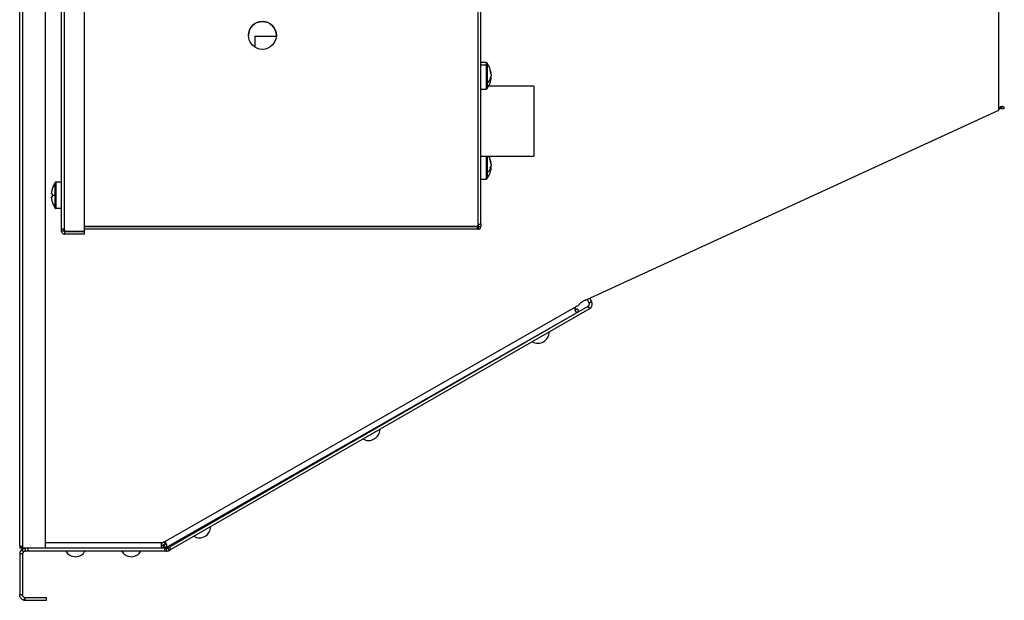
# Model space of a CAD drawing. Units: millimetres. Extents: x -1785 to 3274, y -834 to 2476.
# Drawn here: x -1128 to -775, y 294 to 502 of the extents above; entities that cross this region are included whole.
import ezdxf

# ---------------------------------------------------------------- set-up
doc = ezdxf.new("R2010")
doc.units = ezdxf.units.MM

msp = doc.modelspace()

# ---------------------------------------------------------------- linework, layer by layer
at = {"color": 7, "linetype": 'Continuous', "lineweight": 25}
for p, q in [((-1126.61, 312.85), (-1126.61, 787.63)), ((-1118.55, 787.96), (-1118.55, 312.52)), ((-1127.71, 313.52), (-1127.71, 786.96)), ((-1111.7, 426.8), (-1111.7, 674.4)), ((-1104.5, 426.2), (-1104.5, 675)), ((-1104.5, 426.2), (-1104.5, 675)), ((-1112.71, 427.2), (-1112.71, 674)), ((-963.4, 428.55), (-963.4, 672.35)), ((-962.39, 428.95), (-962.39, 671.95)), ((-776.71, 469.92), (-776.71, 630.56)), ((-1043.39, 496.2), (-1043.39, 492.24)), ((-1043.39, 496.2), (-1035.71, 496.2)), ((-960.48, 486.7), (-962.39, 486.7)), ((-962.39, 485.93), (-960.48, 485.93)), ((-960.11, 485.77), (-960.11, 479.46)), ((-958.76, 482.88), (-958.76, 482.99)), ((-958.76, 482.42), (-958.76, 481.89)), ((-958.76, 481.48), (-958.76, 481.89)), ((-958.76, 481.03), (-958.76, 480.91)), ((-962.39, 477.2), (-960.48, 477.2)), ((-943.39, 478.2), (-959.62, 478.2)), ((-943.39, 478.2), (-943.39, 453.2)), ((-924.6, 401.59), (-776.67, 469.63)), ((-776.1, 470.72), (-776.1, 470.24)), ((-776.1, 470.24), (-775.75, 470.24)), ((-776.1, 470.24), (-776.1, 470.22)), ((-776.1, 470.22), (-775.1, 470.22)), ((-774.78, 470.22), (-775.75, 470.22)), ((-774.77, 470.24), (-774.78, 470.22)), ((-962.39, 453.2), (-943.39, 453.2)), ((-958.76, 450.63), (-958.76, 450.74)), ((-958.76, 450.17), (-958.76, 449.64)), ((-958.76, 449.23), (-958.76, 449.64)), ((-958.76, 448.78), (-958.76, 448.66)), ((-962.39, 444.95), (-960.48, 444.95)), ((-1112.71, 443.85), (-1114.62, 443.85)), ((-1112.71, 443.85), (-1114.62, 443.85)), ((-1112.71, 434.35), (-1114.62, 434.35)), ((-1104.5, 427.95), (-963.6, 427.95)), ((-1104.5, 427.95), (-963.6, 427.95)), ((-963.6, 427.94), (-1104.5, 427.94)), ((-963.6, 427.95), (-963.6, 427.95)), ((-963.6, 426.94), (-963.6, 427.94)), ((-963.4, 427.94), (-963.6, 427.94)), ((-963.4, 427.94), (-963.39, 427.95)), ((-963.4, 427.94), (-963.4, 426.94)), ((-963.39, 428.56), (-963.39, 427.95)), ((-963.39, 427.95), (-962.39, 427.95)), ((-962.39, 428.95), (-962.39, 427.95)), ((-1111.71, 426.2), (-1112.71, 426.2)), ((-1111.71, 426.2), (-1111.71, 426.2)), ((-1111.7, 426.19), (-1111.71, 426.2)), ((-1111.71, 426.2), (-1111.7, 426.19)), ((-1111.7, 426.19), (-1111.7, 426.19)), ((-1111.7, 426.19), (-1111.7, 425.19)), ((-1111.5, 426.2), (-1104.5, 426.2)), ((-1111.5, 426.19), (-1104.5, 426.19)), ((-1104.5, 426.19), (-1111.5, 426.19)), ((-1111.5, 425.19), (-1111.5, 426.19)), ((-1104.5, 425.19), (-1111.5, 425.19)), ((-963.6, 426.94), (-1104.5, 426.94)), ((-1104.5, 426.2), (-1104.5, 426.2)), ((-1104.5, 426.19), (-1104.5, 426.19)), ((-1104.5, 425.19), (-1104.5, 426.19)), ((-1104.5, 425.19), (-1104.5, 426.19)), ((-1104.5, 425.19), (-1104.5, 425.19)), ((-963.4, 426.94), (-963.6, 426.94)), ((-1076.04, 314.71), (-928.29, 399.22)), ((-924.01, 399.22), (-1074.03, 312.95)), ((-924.3, 401.73), (-923.64, 400.59)), ((-924.01, 399.22), (-923.51, 398.35)), ((-923.31, 398.48), (-923.91, 399.29)), ((-923.64, 400.59), (-922.77, 401.09)), ((-922.67, 400.87), (-923.59, 400.48)), ((-923.38, 402.15), (-922.77, 401.09)), ((-1075.47, 312.73), (-927.3, 397.49)), ((-923.51, 398.35), (-1073.53, 312.09)), ((-928.19, 398.36), (-928.69, 398.07)), ((-927.33, 397.54), (-927.81, 398.38)), ((-927.33, 397.54), (-927.3, 397.49)), ((-943.23, 388.37), (-943.14, 388.22)), ((-939.67, 390.21), (-939.76, 390.36)), ((-1003.99, 353.62), (-1003.82, 353.32)), ((-1000.36, 355.32), (-1000.52, 355.6)), ((-1064.76, 318.86), (-1064.51, 318.43)), ((-1061.04, 320.42), (-1061.28, 320.85)), ((-1075.34, 314.19), (-1076.36, 313.6)), ((-1127.71, 313.52), (-1127.71, 312.52)), ((-1126.71, 312.52), (-1127.71, 312.52)), ((-1126.33, 311.3), (-1126.95, 312.09)), ((-1126.71, 312.78), (-1126.71, 312.52)), ((-1118.55, 312.52), (-1126.55, 312.52)), ((-1126.1, 312.52), (-1126.1, 312.52)), ((-1125.71, 312.52), (-1126.1, 312.52)), ((-1125.71, 312.52), (-1125.71, 311.52)), ((-1124.71, 312.52), (-1125.71, 312.52)), ((-1124.71, 311.52), (-1125.71, 311.52)), ((-1124.71, 311.52), (-1124.71, 312.52)), ((-1075.67, 312.52), (-1124.71, 312.52)), ((-1075.67, 311.52), (-1124.71, 311.52)), ((-1076.42, 313.52), (-1076.42, 313.52)), ((-1076.36, 313.6), (-1075.86, 312.73)), ((-1076.36, 313.6), (-1075.86, 312.73)), ((-1076.36, 313.6), (-1076.36, 313.6)), ((-1076.03, 312.65), (-1076.03, 313.58)), ((-1076.03, 312.65), (-1076.03, 312.52)), ((-1075.52, 312.82), (-1075.99, 313.65)), ((-1075.57, 312.9), (-1075.86, 312.73)), ((-1075.86, 312.73), (-1075.86, 312.73)), ((-1075.67, 311.52), (-1075.67, 312.52)), ((-1075.06, 312.52), (-1075.67, 312.52)), ((-1075.06, 311.52), (-1075.67, 311.52)), ((-1075.47, 312.73), (-1075.52, 312.82)), ((-1075.06, 311.52), (-1075.06, 312.52)), ((-1074.03, 312.95), (-1074.56, 312.65)), ((-1074.06, 311.78), (-1074.56, 312.65)), ((-1073.53, 312.09), (-1074.06, 311.78)), ((-1073.53, 312.09), (-1074.03, 312.95)), ((-1127.71, 310.52), (-1127.71, 295.87)), ((-1126.71, 310.52), (-1127.71, 310.52)), ((-1126.71, 310.52), (-1126.71, 295.87)), ((-1126.71, 295.87), (-1127.71, 295.87)), ((-1125.95, 294.9), (-1126.18, 293.93)), ((-1125.71, 293.87), (-1125.71, 294.87)), ((-1125.71, 294.87), (-1118.07, 294.87)), ((-1125.71, 293.87), (-1118.07, 293.87)), ((-1118.07, 293.87), (-1118.07, 294.87))]:
    msp.add_line(p, q, dxfattribs=at)
at = {"color": 8, "linetype": 'Continuous', "lineweight": 25}
for p, q in [((-960.48, 486.7), (-960.48, 485.93)), ((-960.48, 485.93), (-960.48, 477.2)), ((-960.11, 486.51), (-960.11, 485.77)), ((-960.11, 479.46), (-960.11, 477.4)), ((-960.48, 453.2), (-960.48, 444.95)), ((-960.11, 453.2), (-960.11, 447.21)), ((-960.11, 447.21), (-960.11, 445.15)), ((-1114.62, 443.85), (-1114.62, 443.85)), ((-1076.62, 314.52), (-1118.55, 314.52)), ((-1075.54, 314.18), (-1075.29, 314.33))]:
    msp.add_line(p, q, dxfattribs=at)
at = {"color": 7, "linetype": 'Continuous', "lineweight": 25, "flags": 128}
for points in [[(-1116.1, 441.3), (-1116.1, 441.3), (-1116.1, 441.3), (-1116.1, 441.29), (-1116.09, 441.29)], [(-1114.99, 439.1), (-1114.99, 439.99), (-1114.99, 440.84), (-1114.99, 441.63), (-1114.99, 442.32), (-1114.99, 442.89), (-1114.99, 443.31), (-1114.99, 443.57), (-1114.99, 443.66)], [(-1114.62, 434.35), (-1114.62, 434.54), (-1114.62, 435.1), (-1114.62, 435.99), (-1114.62, 437.13), (-1114.62, 438.42), (-1114.62, 439.78), (-1114.62, 441.07), (-1114.62, 442.21), (-1114.62, 443.1), (-1114.62, 443.66), (-1114.62, 443.85)], [(-1116.34, 439.62), (-1116.34, 439.67), (-1116.34, 439.73), (-1116.34, 439.78), (-1116.34, 439.83), (-1116.34, 439.88), (-1116.34, 439.93), (-1116.34, 439.97), (-1116.34, 440)], [(-1116.09, 439.62), (-1116.13, 439.62), (-1116.17, 439.62), (-1116.21, 439.62), (-1116.24, 439.62), (-1116.27, 439.62), (-1116.3, 439.62), (-1116.32, 439.62), (-1116.34, 439.62)], [(-1116.34, 438.2), (-1116.34, 438.24), (-1116.34, 438.28), (-1116.34, 438.32), (-1116.34, 438.37), (-1116.34, 438.42), (-1116.34, 438.47), (-1116.34, 438.53), (-1116.34, 438.59)], [(-1116.34, 438.59), (-1116.32, 438.59), (-1116.3, 438.59), (-1116.27, 438.59), (-1116.24, 438.59), (-1116.21, 438.59), (-1116.17, 438.59), (-1116.13, 438.59), (-1116.09, 438.59)], [(-1114.99, 439.1), (-1115.17, 439.1), (-1115.34, 439.1), (-1115.5, 439.1), (-1115.64, 439.1), (-1115.78, 439.1), (-1115.9, 439.1), (-1116.01, 439.1), (-1116.1, 439.1)], [(-1114.99, 434.54), (-1114.99, 434.63), (-1114.99, 434.89), (-1114.99, 435.31), (-1114.99, 435.88), (-1114.99, 436.57), (-1114.99, 437.36), (-1114.99, 438.21), (-1114.99, 439.1)], [(-1116.09, 436.91), (-1116.1, 436.91), (-1116.1, 436.91), (-1116.1, 436.9), (-1116.1, 436.9), (-1116.1, 436.9), (-1116.1, 436.91), (-1116.1, 436.91), (-1116.09, 436.91)], [(-1116.09, 436.91), (-1116.09, 436.91), (-1116.1, 436.91), (-1116.1, 436.91), (-1116.1, 436.91), (-1116.1, 436.91), (-1116.1, 436.91), (-1116.09, 436.91), (-1116.09, 436.91)], [(-1112.71, 426.2), (-1112.71, 426.4), (-1112.71, 426.58), (-1112.71, 426.76), (-1112.71, 426.91), (-1112.71, 427.03), (-1112.71, 427.12), (-1112.71, 427.18), (-1112.71, 427.2)], [(-1111.71, 426.81), (-1111.71, 426.76), (-1111.71, 426.58), (-1111.71, 426.4), (-1111.71, 426.2)], [(-1111.71, 426.2), (-1111.71, 426.4), (-1111.71, 426.58), (-1111.71, 426.76), (-1111.71, 426.81)], [(-1111.5, 426.19), (-1111.51, 426.19), (-1111.52, 426.19), (-1111.53, 426.19), (-1111.55, 426.19), (-1111.58, 426.19), (-1111.62, 426.19), (-1111.66, 426.19), (-1111.7, 426.19)], [(-1111.7, 426.19), (-1111.66, 426.19), (-1111.62, 426.19), (-1111.58, 426.19), (-1111.55, 426.19), (-1111.53, 426.19), (-1111.51, 426.19), (-1111.51, 426.19), (-1111.5, 426.19)], [(-1111.5, 425.19), (-1111.51, 425.19), (-1111.52, 425.19), (-1111.53, 425.19), (-1111.55, 425.19), (-1111.58, 425.19), (-1111.62, 425.19), (-1111.66, 425.19), (-1111.7, 425.19)]]:
    msp.add_lwpolyline(points, dxfattribs=at)
at = {"color": 7, "linetype": 'Continuous', "lineweight": 25}
msp.add_circle((-1040.7, 496.45), 5, dxfattribs=at)
for centre, radius, start, end in [((-1040.7, 496.45), 5, 90.0001, 180), ((-1040.7, 496.45), 5, 0, 90.0001), ((-960.48, 486.25), 0.45, 34.7179, 90), ((-960.47, 485.45), 0.48, 41.4312, 91.2209), ((-966.69, 481.95), 8, 7.4542, 34.7179), ((-964.44, 482.21), 5.74, 7.7608, 18.8481), ((-961.63, 483.78), 2.63, 353.8593, 6.1407), ((-966.69, 481.95), 8, 325.2821, 352.5458), ((-962.59, 482.73), 4.1, 307.1114, 331.1466), ((-964.44, 481.65), 5.74, 7.7608, 18.8481), ((-961.42, 482.46), 2.72, 332.1877, 348.0161), ((-965.34, 480.75), 6.34, 0.019, 3.9566), ((-961.42, 481.59), 2.72, 332.1877, 348.0161), ((-964.98, 480.75), 5.99, 355.9285, 0.0193), ((-964.38, 482.24), 5.68, 347.6461, 352.2671), ((-960.48, 477.65), 0.45, 270, 325.2821), ((-775.71, 469.92), 1, 180, 196.9251), ((-966.69, 449.7), 8, 7.4542, 25.9445), ((-964.44, 449.96), 5.74, 7.7608, 18.8481), ((-961.63, 451.53), 2.63, 353.8593, 6.1407), ((-966.69, 449.7), 8, 325.2821, 352.5458), ((-962.59, 450.48), 4.1, 307.1114, 331.1466), ((-964.44, 449.4), 5.74, 7.7608, 18.8481), ((-961.42, 450.21), 2.72, 332.1877, 348.0161), ((-965.34, 448.5), 6.34, 0.019, 3.9566), ((-961.42, 449.34), 2.72, 332.1877, 348.0161), ((-964.98, 448.5), 5.99, 355.9285, 0.0193), ((-964.38, 449.99), 5.68, 347.6461, 352.2671), ((-960.48, 445.4), 0.45, 270, 325.2821), ((-1108.41, 439.1), 7.98, 164.0849, 173.5192), ((-1108.41, 439.1), 8, 145.2821, 164.0627), ((-1108.41, 439.1), 8, 145.2821, 150.7911), ((-1114.62, 443.4), 0.45, 90, 145.2821), ((-1114.62, 443.4), 0.45, 90, 145.2821), ((-1108.41, 439.1), 7.98, 186.4808, 195.9151), ((-1107.32, 439.1), 8.78, 176.6393, 180.0003), ((-1107.32, 439.1), 8.78, 179.9997, 183.3607), ((-1108.41, 439.1), 8, 195.9373, 214.7179), ((-1114.62, 434.8), 0.45, 214.7179, 270), ((-962.6, 427.95), 1, 143.2361, 180.0001), ((-962.6, 427.95), 1, 143.2361, 180.0001), ((-1112.5, 426.2), 1, 0.0002, 36.7641), ((-927.79, 398.36), 1, 85.1409, 119.77), ((-922.84, 395.87), 5.99, 107.054, 144.4211), ((-924.5, 400.09), 1, 299.9, 306.7028), ((-924.5, 400.09), 1, 23.0972, 29.9), ((-924.5, 400.09), 2, 23.0972, 29.9), ((-924.5, 400.09), 2, 299.9, 306.7028), ((-941.91, 390.08), 4, 239.9, 359.9), ((-1002.59, 355.19), 4, 239.9, 359.9), ((-1063.27, 320.29), 4, 239.9, 359.9), ((-1076.03, 313.71), 1, 90.6617, 126.3843), ((-1076.42, 313.71), 1, 28.263, 78.6952), ((-1125.71, 310.52), 2, 128.1972, 180), ((-1125.71, 310.52), 1, 128.1972, 180), ((-1127.55, 312.52), 1, 0, 19.5281), ((-1107.71, 313.52), 4, 210, 330), ((-1087.71, 313.52), 4, 210, 330), ((-1125.71, 295.87), 2, 256.3944, 270), ((-1125.71, 295.87), 1, 256.3944, 270)]:
    msp.add_arc(centre, radius, start, end, dxfattribs=at)
for points, knots in [([(-774.78, 470.22), (-774.81, 470.35), (-774.85, 470.59), (-775.03, 470.84), (-775.32, 470.94), (-775.69, 470.91), (-776.07, 470.81), (-776.38, 470.6), (-776.61, 470.29), (-776.68, 470.05), (-776.71, 469.92)], [0, 0, 0, 0, 0.133231, 0.2590629, 0.3930989, 0.5484569, 0.6671204, 0.7739884, 0.8809783, 1, 1, 1, 1]), ([(-775.75, 470.22), (-775.76, 470.34), (-775.78, 470.56), (-775.84, 470.78), (-775.93, 470.88), (-776, 470.92), (-776.05, 470.91), (-776.07, 470.91)], [0, 0, 0, 0, 0.382169, 0.673478, 0.798326, 0.919145, 1, 1, 1, 1]), ([(-928.29, 399.22), (-928.4, 399.11), (-928.56, 398.95), (-928.68, 398.69), (-928.73, 398.48), (-928.74, 398.27), (-928.69, 397.97), (-928.55, 397.64), (-928.37, 397.4), (-928.19, 397.31), (-928.05, 397.29), (-927.9, 397.31), (-927.66, 397.37), (-927.46, 397.47), (-927.33, 397.54)], [0, 0, 0, 0, 0.12629, 0.183831, 0.24039, 0.298338, 0.359885, 0.500182, 0.639514, 0.700765, 0.758577, 0.815171, 0.872912, 1, 1, 1, 1]), ([(-923.91, 399.29), (-923.89, 399.3), (-923.86, 399.32), (-923.78, 399.4), (-923.7, 399.5), (-923.64, 399.59), (-923.58, 399.7), (-923.54, 399.83), (-923.51, 399.96), (-923.5, 400.08), (-923.51, 400.19), (-923.53, 400.32), (-923.56, 400.43), (-923.58, 400.46), (-923.59, 400.48)], [0, 0, 0, 0, 0.16723, 0.295977, 0.349752, 0.399515, 0.448472, 0.499979, 0.551074, 0.599653, 0.649146, 0.702809, 0.831852, 1, 1, 1, 1]), ([(-923.31, 398.48), (-923.28, 398.51), (-923.23, 398.55), (-923.1, 398.66), (-922.99, 398.78), (-922.88, 398.92), (-922.72, 399.17), (-922.55, 399.56), (-922.5, 399.98), (-922.51, 400.28), (-922.54, 400.46), (-922.57, 400.61), (-922.62, 400.78), (-922.65, 400.83), (-922.67, 400.87)], [0, 0, 0, 0, 0.12629, 0.18383, 0.24039, 0.298338, 0.359885, 0.500181, 0.639514, 0.700765, 0.758577, 0.815171, 0.872912, 1, 1, 1, 1]), ([(-928.69, 398.07), (-928.66, 398.06), (-928.6, 398.05), (-928.44, 398.08), (-928.17, 398.19), (-927.94, 398.31), (-927.81, 398.38)], [0, 0, 0, 0, 0.104557, 0.241516, 0.570856, 1, 1, 1, 1]), ([(-1076.62, 314.52), (-1076.71, 314.39), (-1076.88, 314.14), (-1077.02, 313.73), (-1077.04, 313.35), (-1076.96, 313.06), (-1076.81, 312.86), (-1076.61, 312.75), (-1076.34, 312.68), (-1076.14, 312.66), (-1076.03, 312.65)], [0, 0, 0, 0, 0.157775, 0.30196, 0.442194, 0.5889, 0.691147, 0.788702, 0.889286, 1, 1, 1, 1]), ([(-1076.62, 314.52), (-1076.71, 314.45), (-1076.83, 314.37), (-1076.95, 314.22), (-1077.01, 314.13), (-1077.04, 314.03), (-1077.03, 313.94), (-1077, 313.85), (-1076.92, 313.76), (-1076.79, 313.68), (-1076.49, 313.61), (-1076.22, 313.59), (-1076.03, 313.58)], [0, 0, 0, 0, 0.158668, 0.223445, 0.280909, 0.333966, 0.386263, 0.441596, 0.503204, 0.598923, 0.709831, 1, 1, 1, 1]), ([(-1075.99, 313.65), (-1075.9, 313.7), (-1075.73, 313.8), (-1075.51, 313.96), (-1075.35, 314.12), (-1075.28, 314.27), (-1075.28, 314.39), (-1075.3, 314.48), (-1075.36, 314.56), (-1075.44, 314.62), (-1075.56, 314.67), (-1075.76, 314.72), (-1075.92, 314.71), (-1076.04, 314.71)], [0, 0, 0, 0, 0.149416, 0.277282, 0.390647, 0.499388, 0.557991, 0.610707, 0.661127, 0.713319, 0.770976, 0.836879, 1, 1, 1, 1]), ([(-1075.52, 312.82), (-1075.43, 312.88), (-1075.25, 312.99), (-1075.04, 313.19), (-1074.92, 313.41), (-1074.91, 313.67), (-1075, 313.99), (-1075.24, 314.3), (-1075.6, 314.56), (-1075.89, 314.66), (-1076.04, 314.71)], [0, 0, 0, 0, 0.103368, 0.201419, 0.307134, 0.431069, 0.576046, 0.711589, 0.849224, 1, 1, 1, 1]), ([(-1127.71, 313.52), (-1127.7, 313.51), (-1127.69, 313.5), (-1127.57, 313.47), (-1127.44, 313.43), (-1127.27, 313.36), (-1127.01, 313.16), (-1126.76, 312.97), (-1126.61, 312.85)], [0, 0, 0, 0, 0.171444, 0.313699, 0.427097, 0.512423, 0.697858, 1, 1, 1, 1]), ([(-1126.95, 312.09), (-1126.92, 312.11), (-1126.89, 312.13), (-1126.76, 312.22), (-1126.57, 312.33), (-1126.23, 312.47), (-1125.89, 312.5), (-1125.71, 312.52)], [0, 0, 0, 0, 0.221792, 0.329698, 0.441555, 0.692446, 1, 1, 1, 1]), ([(-1126.33, 311.3), (-1126.32, 311.31), (-1126.3, 311.33), (-1126.2, 311.39), (-1126.09, 311.44), (-1125.98, 311.48), (-1125.86, 311.51), (-1125.76, 311.51), (-1125.71, 311.52)], [0, 0, 0, 0, 0.297729, 0.546136, 0.659364, 0.770011, 0.882228, 1, 1, 1, 1]), ([(-1075.06, 312.52), (-1075.02, 312.52), (-1074.95, 312.52), (-1074.83, 312.54), (-1074.69, 312.58), (-1074.61, 312.63), (-1074.56, 312.65)], [0, 0, 0, 0, 0.21092, 0.439929, 0.699973, 1, 1, 1, 1]), ([(-1075.06, 311.52), (-1074.91, 311.52), (-1074.56, 311.55), (-1074.24, 311.7), (-1074.06, 311.78)], [0, 0, 0, 0, 0.436818, 1, 1, 1, 1]), ([(-1126.18, 293.93), (-1126.23, 293.94), (-1126.33, 293.96), (-1126.61, 294.07), (-1126.96, 294.29), (-1127.3, 294.62), (-1127.54, 295.02), (-1127.67, 295.41), (-1127.71, 295.71), (-1127.71, 295.82), (-1127.71, 295.87)], [0, 0, 0, 0, 0.131662, 0.248615, 0.366438, 0.500359, 0.63267, 0.750087, 0.867544, 1, 1, 1, 1]), ([(-1125.95, 294.9), (-1125.97, 294.91), (-1126.01, 294.92), (-1126.13, 294.96), (-1126.24, 295.02), (-1126.33, 295.08), (-1126.41, 295.16), (-1126.5, 295.25), (-1126.57, 295.35), (-1126.62, 295.46), (-1126.66, 295.55), (-1126.7, 295.68), (-1126.71, 295.8), (-1126.71, 295.85), (-1126.71, 295.87)], [0, 0, 0, 0, 0.170782, 0.301852, 0.355806, 0.404779, 0.451833, 0.500393, 0.548292, 0.594914, 0.643677, 0.697594, 0.828889, 1, 1, 1, 1])]:
    msp.add_open_spline(points, degree=3, knots=knots, dxfattribs=at)
for points in [[(-1111.7, 426.8), (-1111.83, 426.83), (-1112.1, 426.9), (-1112.43, 427), (-1112.67, 427.1), (-1112.7, 427.17), (-1112.71, 427.2)], [(-962.39, 428.95), (-962.41, 428.92), (-962.44, 428.85), (-962.67, 428.75), (-963, 428.65), (-963.27, 428.58), (-963.4, 428.55)], [(-963.4, 426.94), (-963.27, 426.96), (-963, 426.99), (-962.67, 427.22), (-962.44, 427.55), (-962.41, 427.82), (-962.39, 427.95)], [(-1112.71, 426.2), (-1112.7, 426.07), (-1112.67, 425.8), (-1112.43, 425.47), (-1112.1, 425.24), (-1111.83, 425.21), (-1111.7, 425.19)]]:
    msp.add_open_spline(points, degree=3, dxfattribs=at)

doc.saveas('drawing.dxf')
